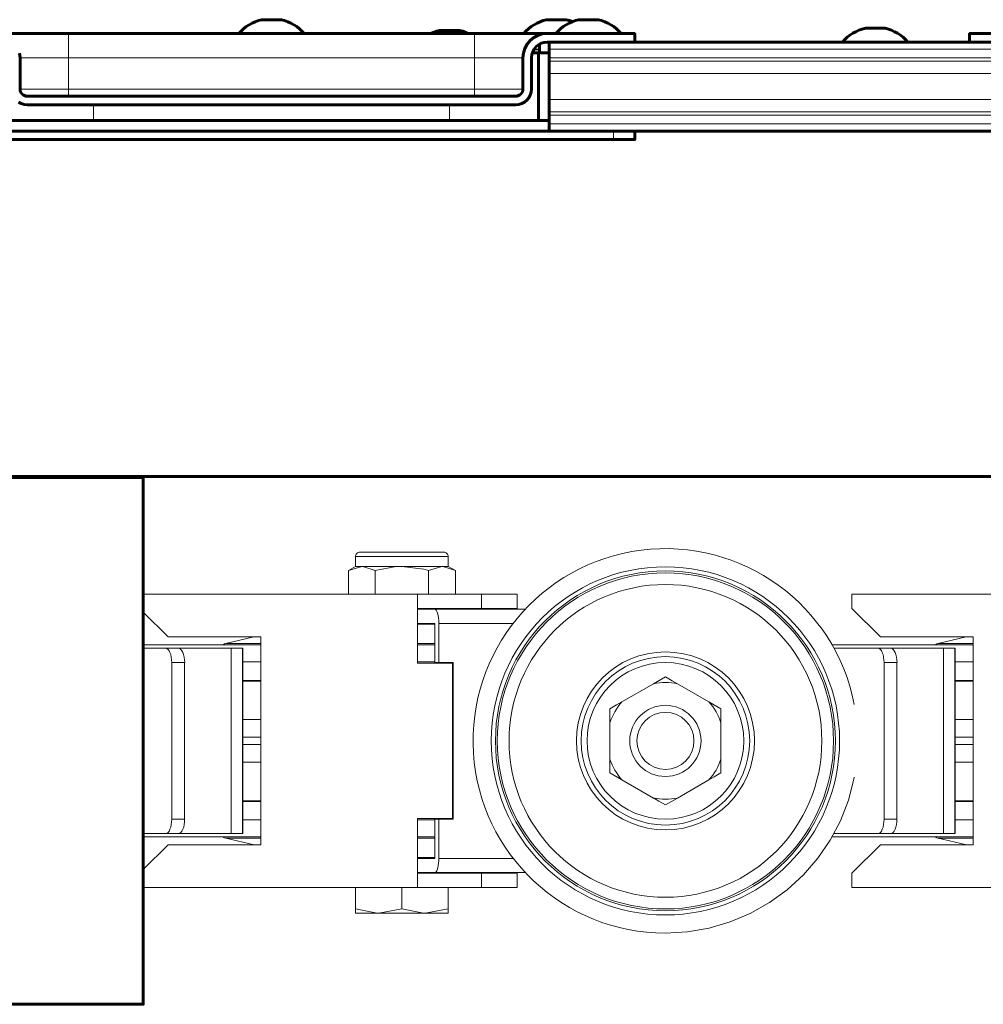
# Model space of a CAD drawing. Units: millimetres. Extents: x 1504.4 to 1518.3, y 1004.8 to 1012.4.
# Drawn here: x 1511.2 to 1511.8, y 1006.3 to 1006.9 of the extents above; entities that cross this region are included whole.
import ezdxf

# ---------------------------------------------------------------- set-up
doc = ezdxf.new("R2010")
doc.units = ezdxf.units.MM
doc.layers.add('PDF _Геометрия', color=7, linetype='Continuous')

msp = doc.modelspace()

# ---------------------------------------------------------------- linework, layer by layer
at = {"layer": 'PDF _Геометрия', "lineweight": 60}
for points in [[(1511.40544, 1006.8765), (1511.40415, 1006.87788), (1511.40277, 1006.87914), (1511.40129, 1006.88029), (1511.39972, 1006.88132), (1511.39807, 1006.88224), (1511.39636, 1006.883), (1511.39459, 1006.88364), (1511.39279, 1006.88414), (1511.39273, 1006.88414), (1511.39204, 1006.88414), (1511.39062, 1006.88414), (1511.3887, 1006.88414), (1511.38658, 1006.88414), (1511.38457, 1006.88414), (1511.38298, 1006.88414), (1511.38205, 1006.88414), (1511.38187, 1006.88414), (1511.38007, 1006.88364), (1511.3783, 1006.883), (1511.37659, 1006.88224), (1511.37494, 1006.88132), (1511.37337, 1006.88029), (1511.3719, 1006.87914), (1511.37051, 1006.87788), (1511.36922, 1006.8765)], [(1511.55366, 1006.88307), (1511.55208, 1006.88364), (1511.55026, 1006.88414), (1511.55012, 1006.88414), (1511.54923, 1006.88414), (1511.54768, 1006.88414), (1511.54569, 1006.88414), (1511.54357, 1006.88414), (1511.54162, 1006.88414), (1511.54018, 1006.88414), (1511.53943, 1006.88414), (1511.53936, 1006.88414), (1511.53755, 1006.88364), (1511.53579, 1006.883), (1511.53407, 1006.88224), (1511.53243, 1006.88132), (1511.53086, 1006.88029), (1511.52937, 1006.87914), (1511.52798, 1006.87788), (1511.5267, 1006.8765)], [(1511.58063, 1006.8765), (1511.57936, 1006.87788), (1511.57797, 1006.87914), (1511.57648, 1006.88029), (1511.57491, 1006.88132), (1511.57327, 1006.88224), (1511.57155, 1006.883), (1511.56979, 1006.88364), (1511.56798, 1006.88414), (1511.56776, 1006.88414), (1511.56677, 1006.88414), (1511.56513, 1006.88414), (1511.56311, 1006.88414), (1511.561, 1006.88414), (1511.55911, 1006.88414), (1511.55775, 1006.88414), (1511.55711, 1006.88414), (1511.55708, 1006.88414), (1511.55526, 1006.88364), (1511.5535, 1006.883), (1511.55179, 1006.88224), (1511.55013, 1006.88132), (1511.54858, 1006.88029), (1511.54709, 1006.87914), (1511.5457, 1006.87788), (1511.54441, 1006.8765)], [(1511.73911, 1006.87178), (1511.73782, 1006.87315), (1511.73643, 1006.87442), (1511.73494, 1006.87557), (1511.73337, 1006.8766), (1511.73173, 1006.8775), (1511.73002, 1006.87828), (1511.72826, 1006.87892), (1511.72644, 1006.87942), (1511.72615, 1006.87942), (1511.72508, 1006.87942), (1511.72338, 1006.87942), (1511.72133, 1006.87942), (1511.71922, 1006.87942), (1511.71738, 1006.87942), (1511.71609, 1006.87942), (1511.71555, 1006.87942), (1511.71554, 1006.87942), (1511.71373, 1006.87892), (1511.71197, 1006.87828), (1511.71025, 1006.8775), (1511.70861, 1006.8766), (1511.70704, 1006.87557), (1511.70555, 1006.87442), (1511.70416, 1006.87315), (1511.70288, 1006.87178)], [(1511.23497, 1006.8765), (1511.23575, 1006.8765), (1511.23802, 1006.8765), (1511.24173, 1006.8765), (1511.24673, 1006.8765), (1511.25282, 1006.8765), (1511.25976, 1006.8765), (1511.26729, 1006.8765), (1511.27512, 1006.8765), (1511.49954, 1006.8765), (1511.50737, 1006.8765), (1511.5149, 1006.8765), (1511.52184, 1006.8765), (1511.52793, 1006.8765), (1511.53293, 1006.8765), (1511.53663, 1006.8765), (1511.53893, 1006.8765), (1511.53969, 1006.8765)], [(1512.94245, 1006.87178), (1511.58812, 1006.87178), (1511.58812, 1006.8765), (1511.53969, 1006.8765), (1511.53708, 1006.87625), (1511.53457, 1006.87549), (1511.53226, 1006.87425), (1511.53023, 1006.87258), (1511.52857, 1006.87056), (1511.52733, 1006.86824), (1511.52657, 1006.86572), (1511.5263, 1006.86311), (1511.5263, 1006.84579), (1511.52623, 1006.84503), (1511.52601, 1006.84429), (1511.52565, 1006.84361), (1511.52515, 1006.84301), (1511.52455, 1006.84253), (1511.52387, 1006.84215), (1511.52313, 1006.84193), (1511.52237, 1006.84186), (1511.25229, 1006.84186), (1511.25152, 1006.84193), (1511.25079, 1006.84215), (1511.25011, 1006.84253), (1511.24951, 1006.84301), (1511.24902, 1006.84361), (1511.24865, 1006.84429), (1511.24843, 1006.84503), (1511.24836, 1006.84579), (1511.24836, 1006.86311), (1511.24809, 1006.86572)], [(1511.49613, 1006.8765), (1511.49479, 1006.8771), (1511.49302, 1006.87774), (1511.4912, 1006.87824), (1511.49116, 1006.87824), (1511.4905, 1006.87824), (1511.48911, 1006.87824), (1511.4872, 1006.87824), (1511.48508, 1006.87824), (1511.48307, 1006.87824), (1511.48145, 1006.87824), (1511.4805, 1006.87824), (1511.4803, 1006.87824), (1511.4785, 1006.87774), (1511.47673, 1006.8771), (1511.47538, 1006.8765)], [(1511.97591, 1006.87178), (1511.97591, 1006.8765), (1511.97576, 1006.8765), (1511.97532, 1006.8765), (1511.97458, 1006.8765), (1511.97361, 1006.8765), (1511.97241, 1006.8765), (1511.97105, 1006.8765), (1511.96958, 1006.8765), (1511.96804, 1006.8765), (1511.81252, 1006.8765), (1511.80484, 1006.8765), (1511.79745, 1006.8765), (1511.79065, 1006.8765), (1511.78469, 1006.8765), (1511.77979, 1006.8765), (1511.77615, 1006.8765), (1511.77391, 1006.8765), (1511.77316, 1006.8765), (1511.77316, 1006.87178)], [(1511.58812, 1006.87178), (1511.53969, 1006.87178), (1511.538, 1006.87161), (1511.53637, 1006.87113), (1511.53488, 1006.87032), (1511.53357, 1006.86924), (1511.5325, 1006.86793), (1511.53169, 1006.86643), (1511.5312, 1006.86481), (1511.53104, 1006.86311), (1511.53104, 1006.84579), (1511.53087, 1006.8441), (1511.53037, 1006.84249), (1511.52957, 1006.84099), (1511.5285, 1006.83967), (1511.52718, 1006.8386), (1511.52569, 1006.83779), (1511.52407, 1006.83731), (1511.52237, 1006.83714), (1511.25229, 1006.83714), (1511.25061, 1006.83731), (1511.24898, 1006.83779), (1511.24748, 1006.8386)], [(1511.53533, 1006.8706), (1511.53536, 1006.8706)], [(1511.53536, 1006.87063), (1511.53536, 1006.86588)], [(1511.54087, 1006.87178), (1511.54087, 1006.87171), (1511.54087, 1006.87147), (1511.54087, 1006.87111), (1511.54087, 1006.87063), (1511.54087, 1006.87003), (1511.54087, 1006.86935), (1511.54087, 1006.86861), (1511.54087, 1006.86785), (1511.54087, 1006.86299), (1511.54087, 1006.86271), (1511.54087, 1006.86244), (1511.54087, 1006.86218), (1511.54087, 1006.86193), (1511.54087, 1006.86171), (1511.54087, 1006.86151), (1511.54087, 1006.86133), (1511.54087, 1006.86121), (1511.54087, 1006.85431), (1511.54087, 1006.8531), (1511.54087, 1006.8514), (1511.54087, 1006.84938), (1511.54087, 1006.84717), (1511.54087, 1006.84497), (1511.54087, 1006.84294), (1511.54087, 1006.84125), (1511.54087, 1006.84004), (1511.54087, 1006.83314), (1511.54087, 1006.833), (1511.54087, 1006.83283), (1511.54087, 1006.83264), (1511.54087, 1006.83242), (1511.54087, 1006.83217), (1511.54087, 1006.8319), (1511.54087, 1006.83164), (1511.54087, 1006.83136), (1511.54087, 1006.8265), (1511.54087, 1006.82574), (1511.54087, 1006.825), (1511.54087, 1006.82432), (1511.54087, 1006.82372), (1511.54087, 1006.82324), (1511.54087, 1006.82286), (1511.54087, 1006.82264), (1511.54087, 1006.82257)], [(1511.54087, 1006.86588), (1511.53497, 1006.86588), (1511.53497, 1006.82847), (1511.23969, 1006.82847), (1511.23969, 1006.86588), (1511.23379, 1006.86588)], [(1511.53497, 1006.86588), (1511.53422, 1006.86588), (1511.532, 1006.86588), (1511.53148, 1006.86588)], [(1511.54087, 1006.82847), (1511.53497, 1006.82847)], [(1513.0834, 1006.63163), (1511.1202, 1006.63163), (1511.1202, 1006.82257)], [(1511.58812, 1006.82257), (1511.58812, 1006.81785), (1511.58788, 1006.81785), (1511.58722, 1006.81785), (1511.58612, 1006.81785), (1511.58466, 1006.81785), (1511.58287, 1006.81785), (1511.58083, 1006.81785), (1511.57861, 1006.81785), (1511.5763, 1006.81785), (1511.19836, 1006.81785), (1511.19605, 1006.81785), (1511.19383, 1006.81785), (1511.19179, 1006.81785), (1511.19, 1006.81785), (1511.18854, 1006.81785), (1511.18744, 1006.81785), (1511.18677, 1006.81785), (1511.18654, 1006.81785), (1511.18654, 1006.82257)], [(1511.19836, 1006.82257), (1511.5763, 1006.82257), (1511.57861, 1006.82257), (1511.58083, 1006.82257), (1511.58287, 1006.82257), (1511.58466, 1006.82257), (1511.58511, 1006.82257), (1513.08222, 1006.82257)]]:
    msp.add_lwpolyline(points, dxfattribs=at)
at = {"layer": 'PDF _Геометрия', "lineweight": 20}
for points in [[(1511.27512, 1006.8765), (1511.27512, 1006.87625), (1511.27512, 1006.87549), (1511.27512, 1006.87425), (1511.27512, 1006.87258), (1511.27512, 1006.87055), (1511.27512, 1006.86824), (1511.27512, 1006.86574), (1511.27512, 1006.86312), (1511.2699, 1006.86312), (1511.26488, 1006.86312), (1511.26024, 1006.86312), (1511.25619, 1006.86312), (1511.25287, 1006.86312), (1511.25038, 1006.86312), (1511.24887, 1006.86312), (1511.24836, 1006.86312)], [(1511.5263, 1006.84579), (1511.52579, 1006.84579), (1511.52427, 1006.84579), (1511.5218, 1006.84579), (1511.51847, 1006.84579), (1511.51441, 1006.84579), (1511.50979, 1006.84579), (1511.50476, 1006.84579), (1511.49954, 1006.84579), (1511.27512, 1006.84579), (1511.27512, 1006.86312), (1511.49954, 1006.86312), (1511.49954, 1006.86574), (1511.49954, 1006.86824), (1511.49954, 1006.87055), (1511.49954, 1006.87258), (1511.49954, 1006.87425), (1511.49954, 1006.87549), (1511.49954, 1006.87625), (1511.49954, 1006.8765)], [(1511.53536, 1006.87058), (1511.53531, 1006.87058)], [(1511.5263, 1006.86312), (1511.52579, 1006.86312), (1511.52427, 1006.86312), (1511.5218, 1006.86312), (1511.51847, 1006.86312), (1511.51441, 1006.86312), (1511.50979, 1006.86312), (1511.50476, 1006.86312), (1511.49954, 1006.86312), (1511.49954, 1006.84579), (1511.49954, 1006.84503), (1511.49954, 1006.84429), (1511.49954, 1006.84361), (1511.49954, 1006.84301), (1511.49954, 1006.84253), (1511.49954, 1006.84215), (1511.49954, 1006.84193), (1511.49954, 1006.84186)], [(1511.53162, 1006.86626), (1511.53536, 1006.86626)], [(1511.53536, 1006.86753), (1511.53224, 1006.86753)], [(1511.53248, 1006.86792), (1511.53536, 1006.86792)], [(1513.08222, 1006.86785), (1511.54087, 1006.86785)], [(1513.08222, 1006.86299), (1511.54087, 1006.86299)], [(1513.08222, 1006.86121), (1511.54087, 1006.86121)], [(1513.08222, 1006.8543), (1511.54087, 1006.8543)], [(1511.24836, 1006.84579), (1511.24887, 1006.84579), (1511.25038, 1006.84579), (1511.25287, 1006.84579), (1511.25619, 1006.84579), (1511.26024, 1006.84579), (1511.26488, 1006.84579), (1511.2699, 1006.84579), (1511.27512, 1006.84579), (1511.27512, 1006.84503), (1511.27512, 1006.84429), (1511.27512, 1006.84361), (1511.27512, 1006.84301), (1511.27512, 1006.84253), (1511.27512, 1006.84215), (1511.27512, 1006.84193), (1511.27512, 1006.84186)], [(1511.28891, 1006.82847), (1511.28891, 1006.83714)], [(1511.48576, 1006.82847), (1511.48576, 1006.83714)], [(1513.08222, 1006.84004), (1511.54087, 1006.84004)], [(1513.08222, 1006.83314), (1511.54087, 1006.83314)], [(1513.08222, 1006.83136), (1511.54087, 1006.83136)], [(1513.08222, 1006.8265), (1511.54087, 1006.8265)], [(1511.5763, 1006.81785), (1511.5763, 1006.82257)], [(1511.48261, 1006.58969), (1511.48219, 1006.58969), (1511.4804, 1006.58969), (1511.47727, 1006.58969), (1511.47302, 1006.58969), (1511.46793, 1006.58969), (1511.46229, 1006.58969), (1511.45647, 1006.58969), (1511.45083, 1006.58969), (1511.44572, 1006.58969), (1511.44148, 1006.58969), (1511.43836, 1006.58969), (1511.43657, 1006.58969), (1511.43615, 1006.58969), (1511.43569, 1006.58965), (1511.43525, 1006.58951), (1511.43484, 1006.58929), (1511.43448, 1006.589), (1511.43419, 1006.58864), (1511.43397, 1006.58824), (1511.43383, 1006.58779), (1511.43379, 1006.58733)], [(1511.48497, 1006.58182), (1511.48497, 1006.58733), (1511.48492, 1006.58733), (1511.4839, 1006.58733), (1511.48154, 1006.58733), (1511.47799, 1006.58733), (1511.47344, 1006.58733), (1511.46813, 1006.58733), (1511.46234, 1006.58733), (1511.45641, 1006.58733), (1511.45062, 1006.58733), (1511.44531, 1006.58733), (1511.44076, 1006.58733), (1511.43722, 1006.58733), (1511.43486, 1006.58733), (1511.43383, 1006.58733), (1511.43379, 1006.58733)], [(1511.43379, 1006.58733), (1511.43379, 1006.58182)], [(1511.48497, 1006.58733), (1511.48492, 1006.58779), (1511.48479, 1006.58823), (1511.48456, 1006.58864), (1511.48427, 1006.589), (1511.48391, 1006.58929), (1511.48351, 1006.58951), (1511.48306, 1006.58965), (1511.48261, 1006.58969)], [(1511.43722, 1006.58183), (1511.42983, 1006.57953), (1511.42983, 1006.56646)], [(1511.43722, 1006.58182), (1511.43573, 1006.58182), (1511.43466, 1006.58182), (1511.43401, 1006.58182), (1511.43379, 1006.58182), (1511.42983, 1006.57953)], [(1511.4446, 1006.57953), (1511.43774, 1006.5818), (1511.43722, 1006.58182), (1511.43908, 1006.58182), (1511.44128, 1006.58182), (1511.4438, 1006.58182), (1511.44658, 1006.58182), (1511.44959, 1006.58182), (1511.45276, 1006.58182), (1511.45603, 1006.58182), (1511.45938, 1006.58182)], [(1511.4446, 1006.56646), (1511.4446, 1006.57953), (1511.4562, 1006.5817), (1511.45938, 1006.58183)], [(1511.47415, 1006.57953), (1511.47146, 1006.58025), (1511.45938, 1006.58182), (1511.46272, 1006.58182), (1511.466, 1006.58182), (1511.46917, 1006.58182), (1511.47217, 1006.58182), (1511.47496, 1006.58182), (1511.47747, 1006.58182), (1511.47968, 1006.58182), (1511.48154, 1006.58182)], [(1511.48154, 1006.58183), (1511.47415, 1006.57953), (1511.47415, 1006.56646)], [(1511.48893, 1006.57953), (1511.48207, 1006.5818), (1511.48154, 1006.58182), (1511.48302, 1006.58182), (1511.48409, 1006.58182), (1511.48475, 1006.58182), (1511.48497, 1006.58182)], [(1511.48893, 1006.56646), (1511.48893, 1006.57953), (1511.48497, 1006.58183)], [(1511.50341, 1006.56646), (1511.46798, 1006.56646), (1511.31646, 1006.56646)], [(1511.48727, 1006.52828), (1511.46798, 1006.52828), (1511.46798, 1006.56647)], [(1511.50341, 1006.56646), (1511.50724, 1006.56646), (1511.51094, 1006.56646), (1511.51434, 1006.56646), (1511.51733, 1006.56646), (1511.51977, 1006.56646), (1511.52159, 1006.56646), (1511.52272, 1006.56646), (1511.52309, 1006.56646)], [(1511.50341, 1006.5586), (1511.50341, 1006.56646)], [(1511.5231, 1006.56646), (1511.5231, 1006.55859)], [(1511.70814, 1006.56646), (1511.70814, 1006.55859)], [(1511.89711, 1006.56646), (1511.86168, 1006.56646), (1511.70814, 1006.56646)], [(1511.46798, 1006.55859), (1511.50341, 1006.55859)], [(1511.46798, 1006.5582), (1511.47752, 1006.5582)], [(1511.47752, 1006.52867), (1511.47979, 1006.52867), (1511.47979, 1006.55032), (1511.47975, 1006.55186), (1511.47962, 1006.55334), (1511.47941, 1006.5547), (1511.47912, 1006.55589), (1511.47877, 1006.55686), (1511.47839, 1006.5576), (1511.47797, 1006.55804), (1511.47752, 1006.5582)], [(1511.47752, 1006.5582), (1511.52762, 1006.5582)], [(1511.48154, 1006.5582), (1511.48101, 1006.55821), (1511.47986, 1006.55859)], [(1511.48281, 1006.55859), (1511.48153, 1006.5582)], [(1511.48497, 1006.5582), (1511.48565, 1006.55859)], [(1511.5231, 1006.55859), (1511.52272, 1006.55859), (1511.5216, 1006.55859), (1511.51978, 1006.55859), (1511.51733, 1006.55859), (1511.51435, 1006.55859), (1511.51094, 1006.55859), (1511.50725, 1006.55859), (1511.50342, 1006.55859)], [(1511.70814, 1006.55859), (1511.72389, 1006.54284)], [(1511.31646, 1006.55656), (1511.33019, 1006.54284)], [(1511.46798, 1006.55032), (1511.47752, 1006.55032)], [(1511.47752, 1006.54993), (1511.47194, 1006.54993), (1511.46798, 1006.54993)], [(1511.47512, 1006.54993), (1511.47512, 1006.55032)], [(1511.47752, 1006.52867), (1511.47752, 1006.55032)], [(1511.52091, 1006.55032), (1511.47979, 1006.55032)], [(1511.33018, 1006.54284), (1511.38136, 1006.54284), (1511.38136, 1006.42788)], [(1511.37765, 1006.54284), (1511.36202, 1006.53922)], [(1511.72388, 1006.54284), (1511.77507, 1006.54284), (1511.77507, 1006.42788)], [(1511.77135, 1006.54284), (1511.75573, 1006.53922)], [(1511.31646, 1006.53851), (1511.31892, 1006.53851), (1511.32919, 1006.53851), (1511.34045, 1006.53851), (1511.35266, 1006.53851), (1511.3657, 1006.53851), (1511.37948, 1006.53851), (1511.38137, 1006.53851)], [(1511.31646, 1006.53654), (1511.32887, 1006.53654)], [(1511.3322, 1006.44206), (1511.3322, 1006.52867), (1511.33213, 1006.53021), (1511.33195, 1006.53168), (1511.33164, 1006.53304), (1511.33122, 1006.53424), (1511.33071, 1006.53521), (1511.33014, 1006.53595), (1511.32952, 1006.53639), (1511.32886, 1006.53654)], [(1511.32887, 1006.53654), (1511.33601, 1006.53654)], [(1511.36503, 1006.53654), (1511.33601, 1006.53654), (1511.33666, 1006.53639), (1511.33728, 1006.53595), (1511.33785, 1006.53521), (1511.33835, 1006.53424), (1511.33877, 1006.53304), (1511.33907, 1006.53168), (1511.33927, 1006.53021), (1511.33934, 1006.52867)], [(1511.36203, 1006.53922), (1511.36141, 1006.53901), (1511.36082, 1006.53872), (1511.36053, 1006.53851)], [(1511.36204, 1006.53922), (1511.36274, 1006.53922), (1511.36486, 1006.53922), (1511.36836, 1006.53922), (1511.37317, 1006.53922), (1511.37926, 1006.53922), (1511.38137, 1006.53922)], [(1511.37138, 1006.53654), (1511.36503, 1006.53654), (1511.36503, 1006.43418)], [(1511.37138, 1006.53654), (1511.37142, 1006.53654)], [(1511.37138, 1006.53654), (1511.37138, 1006.43418)], [(1511.37143, 1006.43418), (1511.37143, 1006.53654)], [(1511.46798, 1006.53922), (1511.47111, 1006.53922), (1511.47752, 1006.53922)], [(1511.46798, 1006.53851), (1511.4712, 1006.53851), (1511.47752, 1006.53851)], [(1511.6971, 1006.53851), (1511.70347, 1006.53851), (1511.71262, 1006.53851), (1511.72288, 1006.53851), (1511.73416, 1006.53851), (1511.74637, 1006.53851), (1511.75941, 1006.53851), (1511.77319, 1006.53851), (1511.77506, 1006.53851)], [(1511.69821, 1006.53654), (1511.72257, 1006.53654)], [(1511.7259, 1006.44206), (1511.7259, 1006.52867), (1511.72583, 1006.53021), (1511.72565, 1006.53168), (1511.72534, 1006.53304), (1511.72492, 1006.53424), (1511.72441, 1006.53521), (1511.72384, 1006.53595), (1511.72322, 1006.53639), (1511.72256, 1006.53654)], [(1511.72257, 1006.53654), (1511.72971, 1006.53654)], [(1511.75873, 1006.53654), (1511.72971, 1006.53654), (1511.73036, 1006.53639), (1511.73098, 1006.53595), (1511.73155, 1006.53521), (1511.73205, 1006.53424), (1511.73247, 1006.53304), (1511.73278, 1006.53168), (1511.73297, 1006.53021), (1511.73304, 1006.52867)], [(1511.75573, 1006.53922), (1511.75511, 1006.53901), (1511.75452, 1006.53872), (1511.75423, 1006.53851)], [(1511.75573, 1006.53922), (1511.75644, 1006.53922), (1511.75856, 1006.53922), (1511.76205, 1006.53922), (1511.76688, 1006.53922), (1511.77297, 1006.53922), (1511.77506, 1006.53922)], [(1511.76508, 1006.53654), (1511.75873, 1006.53654), (1511.75873, 1006.43418)], [(1511.76508, 1006.53654), (1511.76513, 1006.53654)], [(1511.76508, 1006.53654), (1511.76508, 1006.43418)], [(1511.76513, 1006.43418), (1511.76513, 1006.53654)], [(1511.33933, 1006.52867), (1511.3322, 1006.52867)], [(1511.33933, 1006.52867), (1511.33933, 1006.44206)], [(1511.38137, 1006.52901), (1511.37647, 1006.52901), (1511.37142, 1006.52901)], [(1511.47752, 1006.52901), (1511.47162, 1006.52901), (1511.46798, 1006.52901)], [(1511.46798, 1006.44245), (1511.48727, 1006.44245), (1511.48727, 1006.52828)], [(1511.47979, 1006.4204), (1511.47979, 1006.44205), (1511.48766, 1006.44205), (1511.48766, 1006.52867)], [(1511.48766, 1006.52867), (1511.47979, 1006.52867)], [(1511.73304, 1006.52867), (1511.7259, 1006.52867)], [(1511.73303, 1006.52867), (1511.73303, 1006.44206)], [(1511.77506, 1006.52901), (1511.77016, 1006.52901), (1511.76513, 1006.52901)], [(1511.59839, 1006.51695), (1511.60504, 1006.5208)], [(1511.60505, 1006.52079), (1511.60877, 1006.51864), (1511.6117, 1006.51695)], [(1511.37143, 1006.51883), (1511.37297, 1006.51883), (1511.38136, 1006.51883)], [(1511.37143, 1006.51844), (1511.37642, 1006.51844), (1511.38136, 1006.51844)], [(1511.58101, 1006.50692), (1511.59839, 1006.51695), (1511.60004, 1006.51726), (1511.60169, 1006.51747), (1511.60337, 1006.5176), (1511.60504, 1006.51765), (1511.60672, 1006.5176), (1511.60839, 1006.51747), (1511.61006, 1006.51726), (1511.61171, 1006.51695)], [(1511.63573, 1006.49539), (1511.63517, 1006.49698), (1511.63453, 1006.49852), (1511.63381, 1006.50003), (1511.63301, 1006.5015), (1511.63213, 1006.50294), (1511.63119, 1006.50431), (1511.63016, 1006.50564), (1511.62907, 1006.50692), (1511.6117, 1006.51695)], [(1511.76513, 1006.51883), (1511.76667, 1006.51883), (1511.77506, 1006.51883)], [(1511.76513, 1006.51844), (1511.77012, 1006.51844), (1511.77506, 1006.51844)], [(1511.57436, 1006.50308), (1511.57808, 1006.50523), (1511.58101, 1006.50693)], [(1511.58101, 1006.50692), (1511.57993, 1006.50564), (1511.57892, 1006.50431), (1511.57796, 1006.50293), (1511.57708, 1006.5015), (1511.57629, 1006.50003), (1511.57557, 1006.49852), (1511.57492, 1006.49698), (1511.57436, 1006.49539), (1511.57436, 1006.47534)], [(1511.62907, 1006.50692), (1511.63573, 1006.50307)], [(1511.57436, 1006.49539), (1511.57436, 1006.50307)], [(1511.63573, 1006.50308), (1511.63573, 1006.49877), (1511.63573, 1006.4954)], [(1511.37143, 1006.49717), (1511.38136, 1006.49717)], [(1511.62908, 1006.4638), (1511.63016, 1006.46508), (1511.63118, 1006.4664), (1511.63213, 1006.46779), (1511.63301, 1006.46922), (1511.6338, 1006.47069), (1511.63452, 1006.47221), (1511.63518, 1006.47375), (1511.63573, 1006.47533), (1511.63573, 1006.49539)], [(1511.76513, 1006.49717), (1511.77506, 1006.49717)], [(1511.37143, 1006.48733), (1511.38136, 1006.48733)], [(1511.76513, 1006.48733), (1511.77506, 1006.48733)], [(1511.37143, 1006.48339), (1511.38136, 1006.48339)], [(1511.76513, 1006.48339), (1511.77506, 1006.48339)], [(1511.37143, 1006.47355), (1511.38136, 1006.47355)], [(1511.57436, 1006.47533), (1511.57492, 1006.47375), (1511.57556, 1006.4722), (1511.57628, 1006.47069), (1511.57709, 1006.46922), (1511.57796, 1006.46779), (1511.57891, 1006.46641), (1511.57993, 1006.46508), (1511.58102, 1006.4638), (1511.59839, 1006.45377)], [(1511.57436, 1006.46764), (1511.57436, 1006.47195), (1511.57436, 1006.47533)], [(1511.63573, 1006.47533), (1511.63573, 1006.46765)], [(1511.76513, 1006.47355), (1511.77506, 1006.47355)], [(1511.58102, 1006.4638), (1511.57436, 1006.46765)], [(1511.63573, 1006.46764), (1511.63201, 1006.46549), (1511.62908, 1006.4638)], [(1511.59838, 1006.45377), (1511.60004, 1006.45347), (1511.6017, 1006.45326), (1511.60337, 1006.45312), (1511.60505, 1006.45308), (1511.60672, 1006.45312), (1511.6084, 1006.45326), (1511.61005, 1006.45347), (1511.6117, 1006.45377), (1511.62908, 1006.4638)], [(1511.37143, 1006.45228), (1511.37642, 1006.45228), (1511.38136, 1006.45228)], [(1511.37143, 1006.4519), (1511.37297, 1006.4519), (1511.38136, 1006.4519)], [(1511.60505, 1006.44993), (1511.60131, 1006.45208), (1511.59839, 1006.45378)], [(1511.6117, 1006.45377), (1511.60505, 1006.44992)], [(1511.76513, 1006.45228), (1511.77012, 1006.45228), (1511.77506, 1006.45228)], [(1511.76513, 1006.4519), (1511.76667, 1006.4519), (1511.77506, 1006.4519)], [(1511.31646, 1006.40426), (1511.46798, 1006.40426), (1511.46798, 1006.44245)], [(1511.32887, 1006.43418), (1511.32952, 1006.43433), (1511.33015, 1006.43478), (1511.33072, 1006.4355), (1511.33122, 1006.43649), (1511.33163, 1006.43768), (1511.33194, 1006.43904), (1511.33213, 1006.44051), (1511.3322, 1006.44206)], [(1511.3322, 1006.44205), (1511.33933, 1006.44205)], [(1511.33933, 1006.44205), (1511.33926, 1006.44051), (1511.33908, 1006.43904), (1511.33878, 1006.43768), (1511.33836, 1006.43649), (1511.33785, 1006.43551), (1511.33728, 1006.43478), (1511.33665, 1006.43433), (1511.336, 1006.43418)], [(1511.37142, 1006.44171), (1511.38137, 1006.44171)], [(1511.46798, 1006.44171), (1511.47752, 1006.44171)], [(1511.47752, 1006.4204), (1511.47752, 1006.44205), (1511.47979, 1006.44205)], [(1511.72257, 1006.43418), (1511.72322, 1006.43433), (1511.72385, 1006.43478), (1511.72442, 1006.4355), (1511.72492, 1006.43649), (1511.72533, 1006.43768), (1511.72564, 1006.43904), (1511.72583, 1006.44051), (1511.7259, 1006.44206)], [(1511.7259, 1006.44205), (1511.73304, 1006.44205)], [(1511.73303, 1006.44205), (1511.73296, 1006.44051), (1511.73278, 1006.43904), (1511.73248, 1006.43768), (1511.73206, 1006.43649), (1511.73156, 1006.43551), (1511.73098, 1006.43478), (1511.73035, 1006.43433), (1511.7297, 1006.43418)], [(1511.76513, 1006.44171), (1511.77506, 1006.44171)], [(1511.31646, 1006.43418), (1511.32887, 1006.43418), (1511.33601, 1006.43418), (1511.36503, 1006.43418)], [(1511.36503, 1006.43418), (1511.37138, 1006.43418)], [(1511.37138, 1006.43418), (1511.37142, 1006.43418)], [(1511.69821, 1006.43418), (1511.72257, 1006.43418)], [(1511.75873, 1006.43418), (1511.72971, 1006.43418), (1511.72257, 1006.43418)], [(1511.75873, 1006.43418), (1511.76508, 1006.43418)], [(1511.76508, 1006.43418), (1511.76513, 1006.43418)], [(1511.38136, 1006.43221), (1511.3725, 1006.43221), (1511.35909, 1006.43221), (1511.34645, 1006.43221), (1511.3347, 1006.43221), (1511.32392, 1006.43221), (1511.31646, 1006.43221)], [(1511.38136, 1006.42788), (1511.33018, 1006.42788), (1511.31646, 1006.41416)], [(1511.36053, 1006.43221), (1511.36082, 1006.43202), (1511.36141, 1006.43171), (1511.36203, 1006.4315)], [(1511.36203, 1006.43151), (1511.37766, 1006.42788)], [(1511.36204, 1006.4315), (1511.36274, 1006.4315), (1511.36486, 1006.4315), (1511.36836, 1006.4315), (1511.37317, 1006.4315), (1511.37926, 1006.4315), (1511.38137, 1006.4315)], [(1511.47752, 1006.43221), (1511.46798, 1006.43221)], [(1511.46798, 1006.4315), (1511.47111, 1006.4315), (1511.47752, 1006.4315)], [(1511.77507, 1006.43221), (1511.7662, 1006.43221), (1511.75279, 1006.43221), (1511.74015, 1006.43221), (1511.7284, 1006.43221), (1511.71762, 1006.43221), (1511.7079, 1006.43221), (1511.69932, 1006.43221), (1511.69711, 1006.43221)], [(1511.77507, 1006.42788), (1511.72388, 1006.42788), (1511.70813, 1006.41213)], [(1511.75423, 1006.43221), (1511.75452, 1006.43202), (1511.75511, 1006.43171), (1511.75573, 1006.4315)], [(1511.75573, 1006.43151), (1511.77136, 1006.42788)], [(1511.75573, 1006.4315), (1511.75644, 1006.4315), (1511.75856, 1006.4315), (1511.76205, 1006.4315), (1511.76688, 1006.4315), (1511.77297, 1006.4315), (1511.77506, 1006.4315)], [(1511.47752, 1006.42079), (1511.47194, 1006.42079), (1511.46798, 1006.42079)], [(1511.46798, 1006.4204), (1511.47752, 1006.4204)], [(1511.47512, 1006.4204), (1511.47512, 1006.42079)], [(1511.47752, 1006.41253), (1511.47791, 1006.41265), (1511.4783, 1006.413), (1511.47866, 1006.41358), (1511.47898, 1006.41437), (1511.47926, 1006.41535), (1511.47948, 1006.41646), (1511.47965, 1006.41771), (1511.47976, 1006.41903), (1511.47979, 1006.4204), (1511.52091, 1006.4204)], [(1511.46798, 1006.41253), (1511.47752, 1006.41253)], [(1511.46798, 1006.41213), (1511.50341, 1006.41213)], [(1511.52762, 1006.41253), (1511.47752, 1006.41253)], [(1511.48497, 1006.41253), (1511.48497, 1006.41214)], [(1511.50341, 1006.40426), (1511.50341, 1006.41214)], [(1511.50341, 1006.41213), (1511.50724, 1006.41213), (1511.51094, 1006.41213), (1511.51434, 1006.41213), (1511.51733, 1006.41213), (1511.51977, 1006.41213), (1511.52159, 1006.41213), (1511.52272, 1006.41213), (1511.52309, 1006.41213)], [(1511.5231, 1006.41213), (1511.5231, 1006.40426)], [(1511.70814, 1006.41213), (1511.70814, 1006.40426)], [(1511.43379, 1006.40426), (1511.43379, 1006.39245)], [(1511.45938, 1006.40426), (1511.45938, 1006.39245)], [(1511.46798, 1006.40426), (1511.50341, 1006.40426)], [(1511.48497, 1006.40426), (1511.48497, 1006.39245)], [(1511.5231, 1006.40426), (1511.52272, 1006.40426), (1511.5216, 1006.40426), (1511.51978, 1006.40426), (1511.51733, 1006.40426), (1511.51435, 1006.40426), (1511.51094, 1006.40426), (1511.50725, 1006.40426), (1511.50342, 1006.40426)], [(1511.70814, 1006.40426), (1511.86168, 1006.40426)], [(1511.47218, 1006.39017), (1511.46916, 1006.39017), (1511.466, 1006.39017), (1511.46272, 1006.39017), (1511.45937, 1006.39017), (1511.45604, 1006.39017), (1511.45275, 1006.39017), (1511.44958, 1006.39017), (1511.44658, 1006.39017), (1511.44568, 1006.39018), (1511.43379, 1006.39246)], [(1511.43379, 1006.39245), (1511.43379, 1006.39031), (1511.43379, 1006.39016)], [(1511.43379, 1006.39017), (1511.43401, 1006.39017), (1511.43466, 1006.39017), (1511.43573, 1006.39017), (1511.43722, 1006.39017), (1511.43908, 1006.39017), (1511.44129, 1006.39017), (1511.4438, 1006.39017), (1511.44658, 1006.39017)], [(1511.45938, 1006.39245), (1511.44658, 1006.39016)], [(1511.47217, 1006.39017), (1511.47127, 1006.39018), (1511.45938, 1006.39246)], [(1511.47217, 1006.39017), (1511.47495, 1006.39017), (1511.47747, 1006.39017), (1511.47967, 1006.39017), (1511.48154, 1006.39017), (1511.48302, 1006.39017), (1511.48409, 1006.39017), (1511.48474, 1006.39017), (1511.48497, 1006.39017), (1511.48497, 1006.39032), (1511.48497, 1006.39246)], [(1511.48497, 1006.39245), (1511.47217, 1006.39016)]]:
    msp.add_lwpolyline(points, dxfattribs=at)
at = {"layer": 'PDF _Геометрия', "lineweight": 60}
msp.add_lwpolyline([(1511.11961, 1006.33969), (1511.11961, 1006.63103), (1511.31647, 1006.63103), (1511.31647, 1006.33969)], close=True, dxfattribs=at)
at = {"layer": 'PDF _Геометрия', "lineweight": 20}
msp.add_lwpolyline([(1511.70943, 1006.46529), (1511.70922, 1006.46426), (1511.70614, 1006.45251), (1511.70174, 1006.4412), (1511.69607, 1006.43047), (1511.68922, 1006.42045), (1511.68128, 1006.41127), (1511.67233, 1006.40308), (1511.66252, 1006.39594), (1511.65195, 1006.38997), (1511.64077, 1006.38524), (1511.62913, 1006.38183), (1511.61717, 1006.37976), (1511.60504, 1006.37906, -2.123052), (1511.70943, 1006.50544)], format="xyb", dxfattribs=at)
for centre, radius in [((1511.60504, 1006.48536), 0.09625), ((1511.60505, 1006.48536), 0.09395), ((1511.60505, 1006.48536), 0.09291), ((1511.60505, 1006.48536), 0.08646), ((1511.60505, 1006.48536), 0.04921), ((1511.60505, 1006.48537), 0.04657), ((1511.60505, 1006.48537), 0.04331), ((1511.60504, 1006.48536), 0.01968), ((1511.60504, 1006.48536), 0.01575)]:
    msp.add_circle(centre, radius, dxfattribs=at)

doc.saveas('drawing.dxf')
